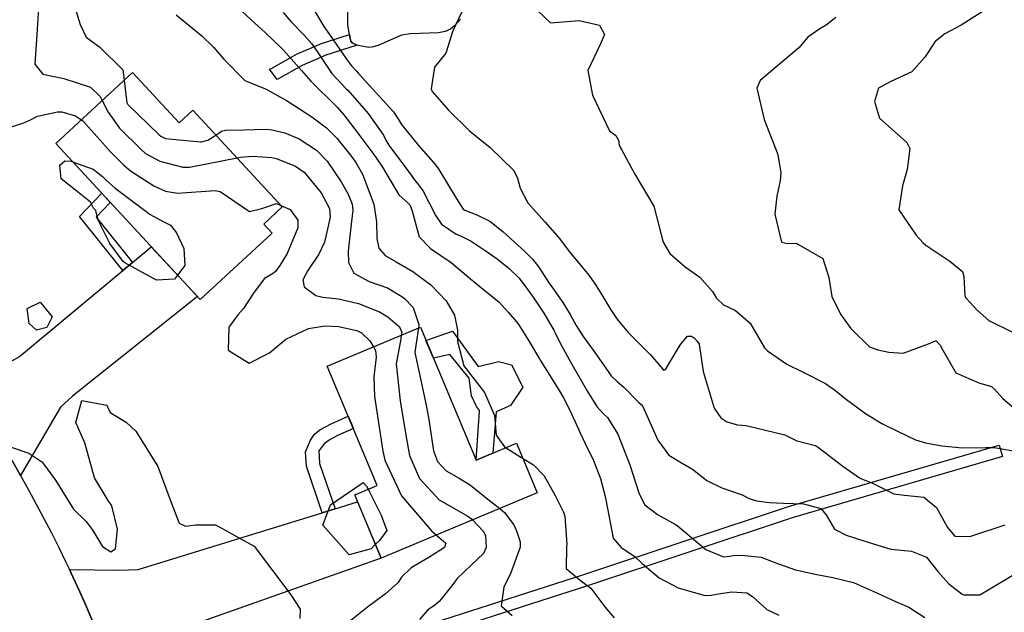
# Model space of a CAD drawing. Units: inches. Extents: x 1261760 to 1267760, y 469455 to 473455.
# Drawn here: x 1265658 to 1265956, y 470756 to 470935 of the extents above; entities that cross this region are included whole.
import ezdxf

# ---------------------------------------------------------------- set-up
doc = ezdxf.new("R2010")
doc.units = ezdxf.units.IN
doc.header["$MEASUREMENT"] = 0
for name, color, linetype, true_color in [('BLDG-Footprint', 7, 'Continuous', 0x850440), ('CULTRL-Pad', 7, 'Continuous', 0x850440), ('TRANS-Driveway', 7, 'Continuous', 0x2d0457), ('TRANS-Non Street Sidewalk', 7, 'Continuous', 0x2d0457), ('TRANS-Road', 7, 'Continuous', 0x2d0457), ('Undefined', 7, 'Continuous', 0xd804cb)]:
    doc.layers.add(name, color=color, linetype=linetype, true_color=true_color)

msp = doc.modelspace()

# ---------------------------------------------------------------- linework, layer by layer
at = {"layer": 'BLDG-Footprint'}
for points in [[(1265692.04, 470919.28), (1265706.15, 470904.03), (1265710.28, 470907.85), (1265737.41, 470878.53), (1265731.8, 470873.33), (1265734.29, 470870.64), (1265712.51, 470850.48), (1265668.77, 470897.75)], [(1265779.23, 470842.15), (1265796.14, 470801.86), (1265808.32, 470806.98), (1265814.62, 470791.94), (1265767.39, 470772.12), (1265759.33, 470791.32), (1265766.19, 470794.19), (1265751.03, 470830.31)]]:
    msp.add_lwpolyline(points, close=True, dxfattribs=at)
at = {"layer": 'CULTRL-Pad'}
msp.add_lwpolyline([(1265788.99, 470840.91), (1265796.79, 470830.18), (1265802.95, 470831.67), (1265806.82, 470830.73), (1265810.25, 470823.92), (1265806.52, 470818.4), (1265802.19, 470816.44), (1265801.16, 470803.97), (1265796.14, 470801.86), (1265797.17, 470816.69), (1265797.17, 470816.88), (1265796.29, 470818.13), (1265794.73, 470821.3), (1265794.01, 470826.69), (1265788.17, 470833.88), (1265783.18, 470832.75), (1265780.92, 470838.12)], close=True, dxfattribs=at)
msp.add_polyline3d([(1265791.4, 470935.38, 0), (1265789.71, 470933.5, 0), (1265788.36, 470932.38, 0), (1265786.74, 470931.67, 0), (1265784.69, 470931.3, 0), (1265776.26, 470931.01, 0), (1265773.5, 470930.58, 0), (1265766.62, 470927.57, 0), (1265765.04, 470927.06, 0), (1265763.62, 470926.85, 0), (1265760.94, 470927.3, 0), (1265760.1, 470927.58, 0), (1265759.58, 470927.76, 0), (1265758.62, 470928.27, 0), (1265758.21, 470928.78, 0), (1265757.93, 470929.52, 0), (1265757.73, 470930.82, 0), (1265757.28, 470933.63, 0), (1265757.18, 470944.17, 0)], dxfattribs=at)
at = {"layer": 'TRANS-Driveway'}
for points in [[(1265658.08, 470797.19), (1265655.61, 470801.48), (1265653.09, 470805.74), (1265650.52, 470809.96), (1265647.9, 470814.16), (1265645.23, 470818.33), (1265642.52, 470822.46), (1265639.75, 470826.56), (1265638.35, 470828.6), (1265647.53, 470828.29), (1265650.83, 470829.3), (1265657.8, 470833.24), (1265689.08, 470859.3), (1265692, 470861.72), (1265697.71, 470866.48), (1265711.66, 470851.4), (1265673.84, 470821.17), (1265670.17, 470817.9)], [(1265685.54, 470739.11), (1265683.75, 470743.72), (1265681.89, 470748.31), (1265679.99, 470752.87), (1265678.03, 470757.42), (1265676.02, 470761.94), (1265673.96, 470766.44), (1265672.9, 470768.67), (1265688.09, 470768.51), (1265693.69, 470768.66), (1265749.51, 470785.89), (1265753.38, 470787.09), (1265760.22, 470789.2), (1265767.39, 470772.12), (1265699.34, 470748.15), (1265691.79, 470744.92)]]:
    msp.add_lwpolyline(points, close=True, dxfattribs=at)
at = {"layer": 'TRANS-Non Street Sidewalk'}
for points in [[(1265743.43, 470921.39), (1265735.85, 470917.1), (1265733.52, 470920.23), (1265734.1, 470920.5), (1265741.73, 470924.81), (1265749.23, 470928.05), (1265757.73, 470930.82), (1265757.93, 470929.52), (1265758.21, 470928.78), (1265758.62, 470928.27), (1265759.58, 470927.76), (1265760.1, 470927.58), (1265750.58, 470924.47)], [(1265692, 470861.72), (1265689.08, 470859.3), (1265675.94, 470875.66), (1265682.69, 470882.71), (1265685.27, 470879.92), (1265680.98, 470875.44)], [(1265753.38, 470787.09), (1265749.51, 470785.89), (1265744.69, 470800.05), (1265744.43, 470804.37), (1265745.94, 470807.92), (1265747.12, 470809.75), (1265748.73, 470810.98), (1265752.24, 470812.86), (1265757.39, 470815.15), (1265758.96, 470811.42), (1265754.12, 470809.26), (1265751.6, 470807.9), (1265750.21, 470806.9), (1265748.47, 470804.62), (1265748.7, 470800.84)], [(1265692.19, 470720.48), (1265691.05, 470723.87), (1265751.82, 470742.48), (1265828.73, 470767.2), (1265890.83, 470787.75), (1265954.62, 470806.33), (1265955.62, 470802.89), (1265891.89, 470784.33), (1265829.84, 470763.8), (1265752.89, 470739.07)]]:
    msp.add_lwpolyline(points, close=True, dxfattribs=at)
at = {"layer": 'TRANS-Road'}
msp.add_lwpolyline([(1265655.61, 470801.48), (1265658.08, 470797.19), (1265660.5, 470792.88), (1265662.87, 470788.54), (1265665.19, 470784.17), (1265667.46, 470779.78), (1265669.68, 470775.36), (1265671.85, 470770.91), (1265672.9, 470768.67), (1265673.96, 470766.44), (1265676.02, 470761.94), (1265678.03, 470757.42), (1265679.99, 470752.87)], dxfattribs=at)
at = {"layer": 'Undefined'}
msp.add_line((1265805.08, 470805.62, 242), (1265810.23, 470802.42, 242), dxfattribs=at)
for points, elevation in [([(1265649.05, 470955.76), (1265650.13, 470955.52), (1265654.93, 470954.33), (1265658.88, 470954.41), (1265664.85, 470955.5), (1265669.7, 470954.02), (1265671.31, 470953), (1265672.47, 470951.47), (1265673.63, 470944.05), (1265674.66, 470938.77), (1265676.18, 470933.81), (1265677.96, 470930.01), (1265682.15, 470926.93), (1265689.11, 470920.1), (1265689.47, 470916.9)], 244), ([(1265655.35, 470946.14), (1265656.56, 470945.72), (1265660.02, 470944.89), (1265661.93, 470943.41), (1265663.3, 470938.55), (1265663.43, 470937.25), (1265663.02, 470930.81), (1265662.41, 470921.83), (1265664.85, 470918.78), (1265671.17, 470917.43), (1265679.28, 470914.84), (1265682.25, 470912), (1265682.86, 470910.78)], 246), ([(1265723.73, 470939.19), (1265727.95, 470935.24), (1265732.24, 470931.38), (1265736.97, 470926.88), (1265737.8, 470925.99), (1265743.21, 470919.82), (1265746.06, 470916.59), (1265753.87, 470908.96), (1265754.03, 470908.81), (1265756.03, 470906.47), (1265759.33, 470902.1), (1265763.34, 470896.83), (1265764.87, 470894.83), (1265765.89, 470893.46), (1265767.73, 470890.59), (1265772.67, 470882.22), (1265775.68, 470879.56), (1265776.03, 470879.21), (1265776.61, 470877.66), (1265778.87, 470869.47), (1265782.3, 470865.95), (1265788.6, 470861.69), (1265794.4, 470856.73), (1265798.84, 470853.15), (1265802.02, 470850.64), (1265803.09, 470849.67), (1265805.83, 470846.64), (1265808.34, 470843.74), (1265809.05, 470842.81), (1265812.21, 470837.8), (1265815.3, 470832.52), (1265815.69, 470831.86), (1265820.96, 470823.47), (1265822.63, 470820.71), (1265824.41, 470817.17), (1265827.25, 470811.04), (1265827.5, 470810.5), (1265829.22, 470806.87), (1265831.73, 470801.73), (1265833.82, 470796.26), (1265835.26, 470790.87), (1265836, 470786.68), (1265837.69, 470778.18), (1265840.06, 470775.39), (1265844.26, 470772.67), (1265846.43, 470770.56), (1265851.6, 470766.23), (1265857.32, 470763.15), (1265865.45, 470760.8), (1265867.39, 470760.93), (1265869.62, 470761.34), (1265873.62, 470761.99), (1265878.14, 470761.63), (1265879.83, 470760.54), (1265884.18, 470756.59), (1265887.82, 470754.86)], 240), ([(1265745.76, 470940.35), (1265750.02, 470933.22), (1265751.73, 470930.74), (1265756.87, 470923.31), (1265758.33, 470921.26), (1265759.74, 470919.75), (1265760.52, 470918.97), (1265771.14, 470907.3), (1265772.65, 470904.99), (1265773.5, 470903.51), (1265778.71, 470897.13), (1265783.92, 470891.24), (1265784.88, 470889.91), (1265790.11, 470881.18), (1265792.22, 470877.89), (1265792.7, 470877.53), (1265796.35, 470876.17), (1265800.26, 470874.23), (1265804.22, 470871.12), (1265810.98, 470864.95), (1265813.36, 470862.64), (1265815.18, 470860.25), (1265818.39, 470855.25), (1265819.05, 470854.29), (1265822.37, 470849.57), (1265824.62, 470845.96), (1265826.45, 470842.66), (1265828.59, 470839.32), (1265831.93, 470834.74), (1265837.09, 470827.42), (1265838.95, 470825.51), (1265840.9, 470823.96), (1265845.48, 470819.33), (1265846.12, 470818.68), (1265846.6, 470818.08), (1265851.23, 470807.9), (1265854.51, 470803.3), (1265857.87, 470801.35), (1265861.68, 470799.12), (1265865.99, 470795.63), (1265870.62, 470793.41), (1265876.78, 470791.32), (1265878.87, 470790.22), (1265881.08, 470789.51), (1265885.05, 470788.99), (1265889.22, 470788.83), (1265895.29, 470788.64), (1265900.58, 470787.17), (1265902.24, 470785.31), (1265904.7, 470780.97), (1265908.29, 470779.12), (1265913.61, 470777.38), (1265921.75, 470774.87), (1265928.05, 470774.31), (1265932.62, 470772.44), (1265936.08, 470768.15), (1265939.41, 470764.4), (1265943.4, 470761.28), (1265943.95, 470761.02), (1265948.81, 470761.04), (1265959.04, 470767.15)], 236), ([(1265950.55, 470938.37), (1265943.06, 470933.65), (1265938.14, 470930.93), (1265935.19, 470928.64), (1265932.09, 470923.86), (1265928.13, 470919.47), (1265921.75, 470916.54), (1265918.03, 470914.54), (1265916.81, 470910.44), (1265918.38, 470905.48), (1265926.69, 470898.02), (1265927.55, 470896.28), (1265926.76, 470889.88), (1265925.29, 470884.93), (1265924.26, 470877.7), (1265929.43, 470869.98), (1265931.59, 470867.7), (1265932.42, 470866.96), (1265939.71, 470862.13), (1265943.47, 470858.95), (1265943.94, 470857.46), (1265944.26, 470851.56), (1265944.57, 470850.91), (1265947.92, 470847.28), (1265951.51, 470844.11), (1265958.45, 470840.72)], 228), ([(1265705.21, 470936.78), (1265707.94, 470934.49), (1265713.03, 470930.35), (1265716.55, 470926.97), (1265719.67, 470923.28), (1265726.06, 470916.84), (1265732.48, 470914.19), (1265738.66, 470910.8), (1265740.93, 470909.32), (1265746.3, 470905.83), (1265750.75, 470902.54), (1265753.94, 470899.38), (1265758.09, 470894.22), (1265759.68, 470892.04), (1265761.69, 470888.46), (1265765.09, 470879.34), (1265765.9, 470874), (1265766.02, 470868.95), (1265766.7, 470866.09), (1265768.62, 470863.86), (1265771.93, 470861.94), (1265777, 470859.02), (1265782.45, 470854.95), (1265787.08, 470850.13), (1265789.6, 470845.71), (1265790.49, 470841.17), (1265790.44, 470837.76), (1265792.45, 470830.42), (1265798.62, 470822.3), (1265801.7, 470815.35), (1265802.19, 470809.36), (1265804.7, 470805.85), (1265805.08, 470805.62)], 242), ([(1265737.63, 470937.47), (1265740, 470934.67), (1265743.9, 470930.65), (1265746.36, 470927.92), (1265748.14, 470925.32), (1265752.41, 470919.01), (1265756.8, 470914.35), (1265757.27, 470913.89), (1265763.4, 470906.88), (1265768.03, 470900.26), (1265768.77, 470898.76), (1265769.66, 470897.25), (1265775.69, 470889.26), (1265777.74, 470886.34), (1265778.66, 470885.21), (1265780.09, 470883.27), (1265783.96, 470875.88), (1265785.62, 470873.3), (1265790.11, 470870.31), (1265791.43, 470869.78), (1265794.61, 470868.2), (1265798.83, 470865.36), (1265802.46, 470862.81), (1265806.11, 470859.9), (1265809.03, 470857.06), (1265811.34, 470854.15), (1265813.64, 470850.86), (1265816.66, 470846.32), (1265819.64, 470841.2), (1265819.95, 470840.58), (1265821.57, 470837.23), (1265825.23, 470830.69), (1265829.93, 470822.68), (1265832.71, 470818.07), (1265834.58, 470815.99), (1265835.97, 470814.72), (1265839.08, 470809.69), (1265842.68, 470800.38), (1265844.38, 470795.05), (1265845.49, 470791.62), (1265847.3, 470788.26), (1265851.14, 470785.34), (1265856.52, 470782.39), (1265857.08, 470782.01), (1265863.77, 470776.37), (1265865.72, 470774.77), (1265871.07, 470772.59), (1265873.03, 470772.72), (1265874.02, 470772.9), (1265876.58, 470773.09), (1265882.53, 470772.4), (1265886.66, 470770.83), (1265892.92, 470768.63), (1265899.4, 470767.2), (1265904.18, 470766.28), (1265910.45, 470764.75), (1265917.8, 470761.55), (1265923.01, 470759.07), (1265927.2, 470757.26), (1265932.05, 470754.21)], 238), ([(1265791.83, 470937.68), (1265789.11, 470931.86), (1265786.96, 470925.12), (1265785.24, 470923.03), (1265783.51, 470920.88), (1265782.53, 470914.27), (1265782.78, 470913.53), (1265787.74, 470907.84), (1265794.16, 470901.64), (1265800.37, 470896.57), (1265807.59, 470889.56), (1265808.68, 470887.29), (1265809.48, 470884.21), (1265811.77, 470879.75), (1265816.94, 470874.01), (1265821.41, 470868.96), (1265824.28, 470865.05), (1265829.25, 470859.13), (1265829.98, 470858.28), (1265832.25, 470855.11), (1265834.52, 470851.45), (1265836.91, 470847.34), (1265838.72, 470844.62), (1265842.19, 470840.51), (1265848.99, 470833.75), (1265852.12, 470830.08), (1265852.89, 470829.07), (1265853.48, 470829.25), (1265858.05, 470836.91), (1265860.2, 470839.37), (1265861.43, 470839.44), (1265862.26, 470838.78), (1265863.07, 470837.9), (1265863.75, 470836.92), (1265864.92, 470828.64), (1265868.3, 470817.55), (1265870.31, 470814.7), (1265872.11, 470813.47), (1265875.38, 470812.55), (1265877.97, 470812.3), (1265889.64, 470809.49), (1265893.34, 470807.68), (1265894.94, 470807.29), (1265898.95, 470806.27), (1265899.89, 470805.68), (1265907.21, 470799.98), (1265912.26, 470796.46), (1265912.87, 470796.19), (1265916.07, 470794.92), (1265922.71, 470791.64), (1265925.95, 470791.18), (1265931.81, 470790.63), (1265935.63, 470787.45), (1265938.95, 470781.47), (1265941.2, 470778.85), (1265945.76, 470778.68), (1265956.42, 470782.23)], 234), ([(1265814.72, 470938.09), (1265818.68, 470934.32), (1265827.4, 470935.03), (1265833.55, 470933.62), (1265835, 470930.74), (1265833.75, 470927.78), (1265830, 470919.9), (1265831.35, 470912.41), (1265836.57, 470901.55), (1265838.46, 470900.14), (1265839.25, 470898.8), (1265839.44, 470897.22), (1265844.24, 470888.5), (1265849.95, 470878.78), (1265851.61, 470872.55), (1265852.79, 470867.9), (1265854.78, 470864.47), (1265859.5, 470860.42), (1265863.9, 470857.25), (1265867.77, 470852.89), (1265868.93, 470850.94), (1265871.09, 470848.86), (1265874.77, 470847.16), (1265879.17, 470843.36), (1265883.49, 470835.87), (1265884.47, 470834.95), (1265888.64, 470832.05), (1265890.28, 470830.94), (1265895.24, 470828.52), (1265902.04, 470825.06), (1265905.14, 470822.8), (1265908, 470820.53), (1265914.15, 470815.99), (1265919.06, 470812.97), (1265923.59, 470810.69), (1265929.25, 470808.03), (1265932.3, 470807.09), (1265937.24, 470806.14), (1265943.39, 470805.57), (1265950.61, 470805.69), (1265953.09, 470805.69), (1265961.33, 470804.25)], 232), ([(1265905.15, 470935.91), (1265902.18, 470933.63), (1265900.23, 470932.54), (1265896.69, 470929.95), (1265893.95, 470926.76), (1265882.18, 470916.85), (1265881.15, 470914.51), (1265883.38, 470905), (1265887.56, 470894.42), (1265888.51, 470888.83), (1265888.28, 470886.55), (1265887.23, 470881.82), (1265886.64, 470876.31), (1265888.64, 470867.89), (1265890.44, 470867.46), (1265893.12, 470867.6), (1265901.19, 470862.92), (1265903.03, 470857.21), (1265903.96, 470851.38), (1265906.56, 470846.02), (1265909.67, 470841.68), (1265915.36, 470836.15), (1265917.9, 470835.24), (1265921.22, 470834.51), (1265925.55, 470834.2), (1265933.17, 470837.07), (1265935.34, 470838.02), (1265935.55, 470837.95), (1265936.83, 470836.52), (1265937.19, 470835.88), (1265941.47, 470828.31), (1265948.5, 470825.3), (1265952.33, 470824.13), (1265953.25, 470823.35), (1265955.74, 470820.55), (1265959.2, 470817.58)], 230), ([(1265645.03, 470934.79), (1265647.24, 470932.93), (1265648.94, 470929.41), (1265647.05, 470922.51), (1265643.99, 470917.15), (1265642.05, 470911.64), (1265641.54, 470908.96), (1265640.73, 470899.34), (1265644.32, 470896.6), (1265649.45, 470897.83), (1265651.25, 470899.94), (1265653.71, 470902.25), (1265658.82, 470903.92), (1265660.69, 470904.72), (1265663.26, 470906), (1265669.33, 470907.39), (1265670.6, 470907.36), (1265674.71, 470906.18), (1265676.52, 470904.92)], 248), ([(1265689.47, 470916.9), (1265690.05, 470911.72), (1265690.25, 470910.19), (1265690.63, 470909.58), (1265700.13, 470900.36), (1265700.55, 470899.99), (1265702.05, 470899.32), (1265712.6, 470898.24), (1265712.92, 470898.25), (1265714.84, 470898.76), (1265715.6, 470899.24), (1265717.23, 470900.33)], 244), ([(1265682.86, 470910.78), (1265684.64, 470907.22), (1265688.08, 470902.39), (1265694.73, 470895.82), (1265695.96, 470894.73), (1265700.3, 470892.36), (1265707.23, 470890.63), (1265709.31, 470890.58), (1265723.68, 470893.37)], 246), ([(1265676.52, 470904.92), (1265677.06, 470904.55), (1265677.85, 470903.64), (1265685.49, 470895.13), (1265689.33, 470891.28), (1265691.37, 470889.47), (1265698.43, 470884.9), (1265702.06, 470883.3), (1265705.61, 470882.73), (1265717.07, 470883.5), (1265718.59, 470883.21), (1265727.47, 470877.18), (1265731.22, 470878.06), (1265735.62, 470879.62), (1265736.96, 470879.02)], 248), ([(1265717.23, 470900.33), (1265719.02, 470901.52), (1265720.24, 470901.8), (1265725.69, 470901.86), (1265732.31, 470902.06), (1265734.25, 470901.93), (1265738.12, 470901.01), (1265742.53, 470899.15), (1265747.75, 470895.78), (1265751.04, 470892.41), (1265755.28, 470886.15), (1265757.35, 470882.42), (1265758.55, 470879.38), (1265758.77, 470877.59), (1265758.3, 470873.33), (1265757.39, 470865.11), (1265757.49, 470861.74), (1265759.08, 470858.5), (1265763.76, 470855.97), (1265769.24, 470854.01), (1265773.6, 470851.43), (1265774.4, 470850.83), (1265777.1, 470848.11), (1265778.79, 470842.93), (1265778.64, 470841.9)], 244), ([(1265723.68, 470893.37), (1265723.78, 470893.39), (1265724.75, 470893.62), (1265728.41, 470893.91), (1265734.23, 470893.49), (1265735.51, 470893.17), (1265741.37, 470890.86), (1265744.06, 470889.06), (1265749.22, 470882.82), (1265751.67, 470878.11), (1265751.91, 470875.49), (1265750.22, 470867.9), (1265748.45, 470864.19), (1265745.1, 470859.33), (1265743.66, 470856.42), (1265744.02, 470854.38), (1265747.55, 470851.76), (1265749.66, 470851.24), (1265754.38, 470850.68), (1265760.47, 470849.26), (1265766.88, 470846.81), (1265769.39, 470845.25), (1265772.92, 470842.2), (1265773.58, 470840.54), (1265773.45, 470839.72)], 246), ([(1265705.69, 470857.84), (1265704.78, 470856.61), (1265699.29, 470856.38), (1265689.69, 470861.6), (1265689.21, 470862.03), (1265685.12, 470867.43), (1265681.65, 470874.51), (1265680.86, 470877.43), (1265680.24, 470878.17), (1265679.98, 470878.53), (1265679.27, 470879.98), (1265675.22, 470883.19), (1265670.39, 470887.08), (1265669.96, 470891.21), (1265671.47, 470892.5), (1265673.41, 470892.41), (1265673.87, 470892.25)], 250), ([(1265673.87, 470892.25), (1265680.1, 470890.03), (1265682.89, 470887.8), (1265683.93, 470886.75), (1265686.78, 470884.2), (1265696.42, 470876.93)], 250), ([(1265736.96, 470879.02), (1265739.82, 470877.72), (1265742.08, 470874.54), (1265742.11, 470872.24), (1265738.85, 470864.46), (1265736.65, 470860.8), (1265735.36, 470858.98), (1265734.7, 470858.49), (1265732.01, 470856.9), (1265728.88, 470852.76), (1265725.65, 470847.78), (1265724.02, 470845.93), (1265721.24, 470842.11), (1265721.04, 470835.18), (1265727.35, 470831.19), (1265733.55, 470834.37), (1265738.45, 470838.53), (1265745.33, 470841.7), (1265750.33, 470842.57), (1265754.47, 470842.28), (1265760, 470841.08), (1265761.45, 470840.45), (1265763.97, 470837.95), (1265765.02, 470836.18)], 248), ([(1265696.42, 470876.93), (1265697.18, 470876.39), (1265701.53, 470874.06), (1265703.53, 470872.99), (1265705.31, 470870.65), (1265707.61, 470865.91), (1265707.88, 470860.82), (1265705.69, 470857.84)], 250), ([(1265778.64, 470841.9), (1265777.92, 470837.25), (1265777.61, 470834.42), (1265781.04, 470818.54), (1265781.84, 470814.18), (1265783.2, 470804.64), (1265784.41, 470801.46), (1265787.1, 470798.56), (1265790.99, 470796.41), (1265794.4, 470794.26), (1265799.71, 470790.01), (1265803.27, 470787.18)], 244), ([(1265773.45, 470839.72), (1265773.27, 470838.6), (1265771.91, 470831.05), (1265773.07, 470819.83), (1265774.84, 470809.38), (1265775.98, 470803.25), (1265778.96, 470796.24), (1265784.92, 470789.81), (1265793.59, 470784.86), (1265794.78, 470784.04), (1265795.07, 470783.74)], 246), ([(1265765.02, 470836.18), (1265765.68, 470835.07), (1265765.8, 470833), (1265765.12, 470827.04), (1265765.33, 470821.08), (1265767.88, 470804.6), (1265768.51, 470801.81), (1265773.51, 470791.01), (1265782.6, 470780.47), (1265784.13, 470779.14)], 248), ([(1265649.14, 470807.76), (1265660.55, 470803.94), (1265664.5, 470801.34), (1265665.09, 470800.7), (1265668.64, 470795.78), (1265674.09, 470786.96), (1265678.02, 470783.27), (1265679.79, 470780.87), (1265682.97, 470775.7), (1265685.45, 470774.08), (1265686.81, 470774.92), (1265687.51, 470780.95), (1265685.74, 470788.03), (1265684.62, 470789.64), (1265680.49, 470796.5), (1265677.58, 470807.11), (1265675.58, 470811.67), (1265674.84, 470813.23), (1265676.69, 470819.88), (1265684.28, 470818.5), (1265684.4, 470818.01), (1265685.29, 470816.24), (1265690.1, 470813.29), (1265693, 470810.58), (1265699.67, 470799.89), (1265703.77, 470788.98), (1265706.17, 470782.78), (1265708.11, 470781.81), (1265711.24, 470782.2), (1265717.19, 470782.28), (1265720.45, 470780.47), (1265723.68, 470778.59), (1265728.87, 470775.81), (1265739.98, 470761.08), (1265742.86, 470756.68), (1265742.74, 470753.88)], 250), ([(1265810.23, 470802.42), (1265813.47, 470800.41), (1265816.73, 470797.05), (1265820.11, 470791.16), (1265822.64, 470786.11), (1265822.98, 470784.79), (1265823.57, 470776.34), (1265823.47, 470775.53), (1265823.46, 470769.03), (1265827.69, 470765.48), (1265830.89, 470763.06), (1265835.12, 470757.35), (1265837.92, 470754.02)], 242), ([(1265765.62, 470776.34), (1265765.36, 470776.08), (1265764.37, 470774.96), (1265757.65, 470773.18), (1265749.71, 470782.14), (1265751.96, 470788.25), (1265761.94, 470795.08), (1265762.91, 470794), (1265763.41, 470793.03)], 250), ([(1265763.41, 470793.03), (1265767.39, 470785.15), (1265769.07, 470780.54)], 250), ([(1265803.27, 470787.18), (1265804.77, 470785.99), (1265807.55, 470782.24), (1265808.38, 470780.41), (1265809.47, 470777.08), (1265809.47, 470775.43), (1265806.67, 470767.73), (1265804.53, 470763.32), (1265803.72, 470757.7), (1265807.07, 470754.76)], 244), ([(1265795.07, 470783.74), (1265798.23, 470780.36), (1265798.93, 470779.02), (1265799.19, 470775.4), (1265798.41, 470773.58), (1265794.67, 470770.01), (1265790.36, 470765.99), (1265789.04, 470764.16), (1265785.07, 470759.09), (1265783.53, 470757.81), (1265781.52, 470756.52), (1265778.97, 470753.61)], 246), ([(1265769.07, 470780.54), (1265766.82, 470777.52), (1265765.62, 470776.34)], 250), ([(1265784.13, 470779.14), (1265786.92, 470776.73), (1265786.54, 470775.39), (1265781.82, 470772.31), (1265776.43, 470769.26), (1265773.52, 470766.34), (1265772.42, 470764.71), (1265768.71, 470761.29), (1265763.17, 470757.34), (1265757.66, 470752.86)], 248)]:
    msp.add_lwpolyline(points, dxfattribs=dict(at, elevation=elevation))
at = {"layer": 'Undefined', "elevation": 250}
msp.add_lwpolyline([(1265660.11, 470847.81), (1265664.05, 470849.72), (1265667.64, 470845.29), (1265666.1, 470841.98), (1265662.96, 470841.16), (1265660.74, 470843.24)], close=True, dxfattribs=at)

doc.saveas('drawing.dxf')
